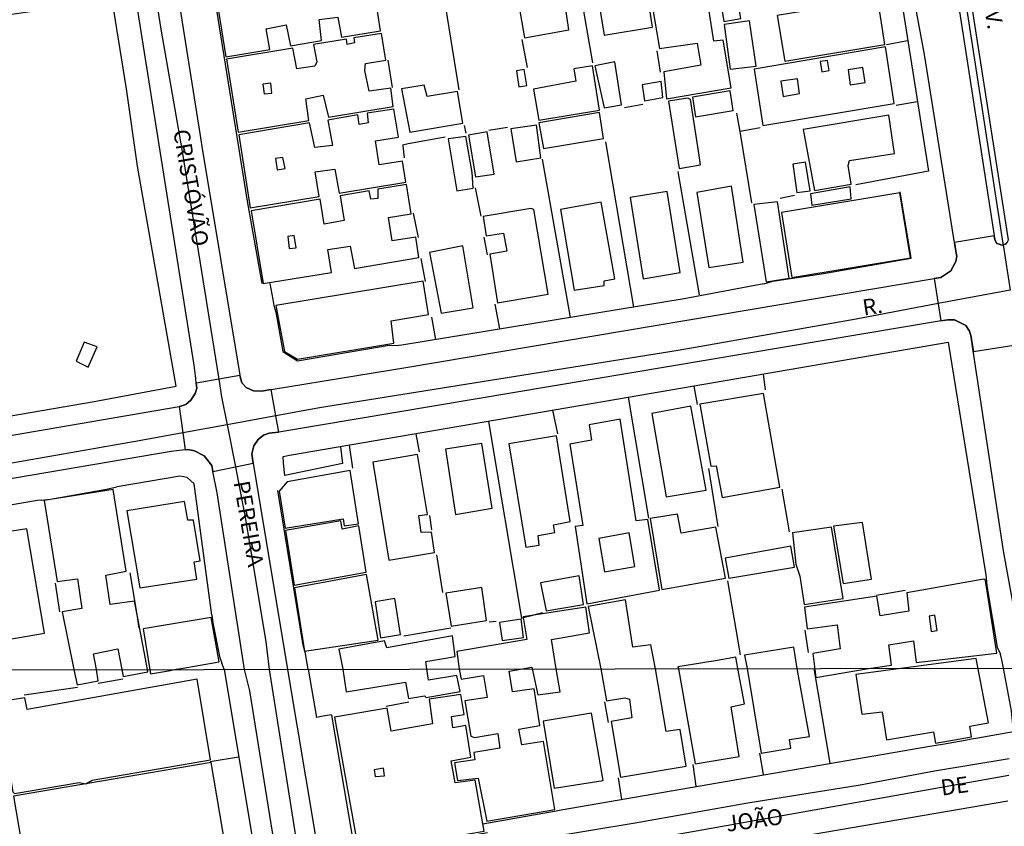
# Model space of a CAD drawing. Units: millimetres. Extents: x 183114 to 188414, y 1677027 to 1679829.
# Drawn here: x 183793 to 183947, y 1678693 to 1678820 of the extents above; entities that cross this region are included whole.
import ezdxf
from ezdxf.enums import TextEntityAlignment as Align
from ezdxf.lldxf.tags import DXFTag

# ---------------------------------------------------------------- set-up
doc = ezdxf.new("R2010")
doc.units = ezdxf.units.MM
doc.header["$LTSCALE"] = 5
doc.header["$MEASUREMENT"] = 0
for name, color, linetype in [('TOP-MEIO-FIO', 7, 'HIDDEN'), ('V-AREA_VERDE', 90, 'Continuous'), ('V-CANTEIRO', 210, 'Continuous'), ('V-EDIFICACAO', 50, 'Continuous'), ('V-ESCADA', 121, 'Continuous'), ('V-LOTE', 1, 'Continuous'), ('V-NOME_DOS_LOGRADOUROS', 7, 'Continuous'), ('V-QUADRA', 1, 'Continuous'), ('V-TESTADA', 63, 'Continuous')]:
    doc.layers.add(name, color=color, linetype=linetype)
for name, color, linetype, plot in [('V-CRUZAMENTO', 1, 'Continuous', False), ('V-EIXO_DE_LOGRADOURO', 3, 'Continuous', False), ('X-LIMITE_1000', 7, 'Continuous', False)]:
    doc.layers.add(name, color=color, linetype=linetype, plot=plot)
doc.styles.get("Standard").update_dxf_attribs({"font": 'ARIAL.TTF'})
tags = doc.linetypes.add('HIDDEN', pattern=[0.375, 0.25, -0.125]).pattern_tags.tags
tags[6:7] = [DXFTag(74, 4), DXFTag(75, 0), DXFTag(340, '0'), DXFTag(46, 1.0), DXFTag(50, 0.0), DXFTag(44, 0.0), DXFTag(45, 0.0)]
tags[4:5] = [DXFTag(74, 4), DXFTag(75, 0), DXFTag(340, '0'), DXFTag(46, 1.0), DXFTag(50, 0.0), DXFTag(44, 0.0), DXFTag(45, 0.0)]

msp = doc.modelspace()

# ---------------------------------------------------------------- linework, layer by layer
at = {"layer": 'TOP-MEIO-FIO'}
msp.add_line((183947.63, 1678697.28), (183896.7, 1678688.6), dxfattribs=at)
msp.add_lwpolyline([(183844.02, 1678622.47), (183838.07, 1678658.07), (183835.45, 1678674.36), (183833.48, 1678686.6), (183828.99, 1678714.55), (183828.14, 1678717.92), (183823.87, 1678745.57), (183823.21, 1678748.87), (183823.01, 1678749.85), (183821.82, 1678751.36), (183820.34, 1678752.13), (183819.3, 1678752.34), (183818.84, 1678752.28), (183816.67, 1678752.02), (183772.81, 1678744.55)], dxfattribs=at)
at = {"layer": 'V-AREA_VERDE'}
msp.add_lwpolyline([(183747.15, 1678750.45), (183747.23, 1678750.01), (183804.61, 1678759.83), (183817.45, 1678762.27), (183811.39, 1678796.67), (183809.7, 1678808.81), (183807.43, 1678822.77), (183790.3, 1678820.23), (183778.77, 1678818.06), (183737.5, 1678810.83), (183738.08, 1678805.25)], close=True, dxfattribs=at)
at = {"layer": 'V-CANTEIRO'}
msp.add_lwpolyline([(183946.88, 1678784.37), (183947.37, 1678784.52), (183947.49, 1678784.74), (183947.74, 1678785.17), (183938.43, 1678844.64), (183938.29, 1678845.06), (183937.89, 1678845.43), (183937.62, 1678845.45), (183936.8, 1678845.49), (183936.49, 1678845.09), (183936.4, 1678844.72), (183936.61, 1678842.55), (183936.85, 1678841.52), (183945.57, 1678785.14), (183945.91, 1678784.61), (183946.24, 1678784.47), (183946.65, 1678784.3)], close=True, dxfattribs=at)
at = {"layer": 'V-CRUZAMENTO', "linetype": 'Continuous'}
msp.add_lwpolyline([(183947.37, 1678784.52), (183946.651, 1678784.3), (183946.24, 1678784.47), (183945.91, 1678784.61), (183945.57, 1678785.14), (183945.474, 1678785.762), (183939.265, 1678784.767), (183939.54, 1678783.05), (183939.62, 1678782.58), (183939.48, 1678781.77), (183938.67, 1678780.3), (183937.13, 1678779.28), (183936.06, 1678779.1), (183937.151, 1678772.487), (183938.2, 1678772.66), (183939.25, 1678772.63), (183941.04, 1678771.75), (183941.62, 1678770.84), (183941.87, 1678769.99), (183941.95, 1678769.48), (183942.219, 1678767.692), (183948.543, 1678768.644)], dxfattribs=at)
at = {"layer": 'V-CRUZAMENTO'}
msp.add_lwpolyline([(183818.84, 1678752.28), (183819.3, 1678752.34), (183820.34, 1678752.13), (183821.82, 1678751.36), (183823.01, 1678749.85), (183823.21, 1678748.87), (183826.71, 1678749.6), (183829.52, 1678750.18), (183829.28, 1678751.64), (183829.6, 1678752.9), (183830.3, 1678753.88), (183831.14, 1678754.58), (183831.98, 1678754.9), (183833.44, 1678755.04), (183833.53, 1678755.06), (183833.06, 1678757.63), (183832.3, 1678761.73), (183830.8, 1678761.49), (183829.57, 1678761.53), (183828.38, 1678762.05), (183827.73, 1678762.79), (183827.41, 1678763.94), (183824.11, 1678763.34), (183820.6, 1678762.71), (183820.66, 1678761.96), (183820.42, 1678761.12), (183819.72, 1678760.06), (183818.94, 1678759.36), (183818.03, 1678759.08), (183817.94, 1678759.06), (183818.49, 1678754.96), (183818.84, 1678752.28)], close=True, dxfattribs=at)
at = {"layer": 'V-EDIFICACAO'}
for points in [[(183893.75, 1678811.45), (183894.19, 1678807.21), (183904.29, 1678808.95), (183903.04, 1678816.39), (183901.6, 1678816.24), (183899.5, 1678829.69), (183900.86, 1678829.95), (183899.83, 1678836.1), (183889.88, 1678834.4), (183890.77, 1678828.58), (183893.82, 1678828.95), (183894.19, 1678826), (183891.32, 1678825.56), (183893.09, 1678815.1), (183898.98, 1678815.95), (183899.54, 1678812.52), (183893.75, 1678811.45)], [(183879.49, 1678832.6), (183880.45, 1678826.3), (183882.92, 1678826.48), (183884.43, 1678817.2), (183892.02, 1678818.45), (183890.88, 1678825.6), (183890.55, 1678825.56), (183890.21, 1678827.44), (183890.36, 1678829.06), (183889.44, 1678834.33), (183879.49, 1678832.6)], [(183869.51, 1678830.94), (183871.94, 1678816.79), (183878.9, 1678818.01), (183878.02, 1678824.12), (183880.19, 1678824.49), (183879.12, 1678832.52), (183869.51, 1678830.94)], [(183823.16, 1678826.85), (183825.22, 1678813.81), (183832.11, 1678814.95), (183831.56, 1678818.19), (183834.69, 1678818.82), (183835.32, 1678815.54), (183840.22, 1678816.35), (183839.81, 1678819.67), (183842.76, 1678820.03), (183843.31, 1678816.9), (183849.43, 1678817.86), (183848.69, 1678822.69), (183845.71, 1678822.25), (183845.23, 1678825.67), (183848.14, 1678826.11), (183847.4, 1678830.9), (183823.16, 1678826.85)], [(183901.82, 1678827.81), (183903.15, 1678819.33), (183905.8, 1678819.78), (183904.4, 1678828.18), (183901.82, 1678827.81)], [(183911.51, 1678820.29), (183912.72, 1678813.15), (183928.38, 1678815.76), (183927.24, 1678822.91), (183911.51, 1678820.29)], [(183903.22, 1678818.89), (183904.18, 1678811.86), (183908.23, 1678812.33), (183907.16, 1678819.45), (183903.22, 1678818.89)], [(183839.15, 1678812.33), (183836.31, 1678811.93), (183835.69, 1678815.17), (183825.34, 1678813.44), (183827.14, 1678802.02), (183838.23, 1678803.86), (183837.75, 1678807.21), (183840.48, 1678807.8), (183841.29, 1678804.34), (183851.42, 1678806.03), (183851.05, 1678808.91), (183847.66, 1678808.43), (183846.96, 1678811.67), (183847.07, 1678812.78), (183850.24, 1678813.29), (183849.58, 1678817.46), (183845.27, 1678816.79), (183845.38, 1678816.02), (183844.2, 1678815.76), (183844.12, 1678816.57), (183838.93, 1678815.72), (183839.45, 1678813), (183839.15, 1678812.33)], [(183907.9, 1678811.89), (183909.26, 1678803.05), (183929.82, 1678806.48), (183928.46, 1678815.36), (183907.9, 1678811.89)], [(183918.26, 1678813.05), (183918.48, 1678811.44), (183919.67, 1678811.68), (183919.4, 1678813.21), (183918.26, 1678813.05)], [(183870.72, 1678811.63), (183871.09, 1678809.09), (183872.31, 1678809.31), (183871.9, 1678811.82), (183870.72, 1678811.63)], [(183873.38, 1678808.76), (183874.19, 1678803.9), (183883.69, 1678805.48), (183882.59, 1678812.41), (183879.71, 1678811.93), (183880.01, 1678809.98), (183873.38, 1678808.76)], [(183882.99, 1678812.41), (183884.43, 1678805.81), (183887.16, 1678806.29), (183886.09, 1678813), (183882.99, 1678812.41)], [(183922.6, 1678811.78), (183922.93, 1678809.42), (183925.29, 1678809.79), (183924.92, 1678812.15), (183922.6, 1678811.78)], [(183912.1, 1678810.01), (183912.43, 1678807.62), (183915.01, 1678808.06), (183914.68, 1678810.38), (183912.1, 1678810.01)], [(183830.99, 1678809.55), (183831.22, 1678808), (183832.43, 1678808.12), (183832.29, 1678809.66), (183830.99, 1678809.55)], [(183856.72, 1678807.62), (183856.28, 1678809.39), (183852.71, 1678808.8), (183854, 1678802.02), (183862.29, 1678803.42), (183861.48, 1678808.36), (183856.72, 1678807.62)], [(183890.4, 1678809.42), (183890.77, 1678806.92), (183893.64, 1678807.43), (183893.38, 1678809.94), (183890.4, 1678809.42)], [(183897.55, 1678807.36), (183894.49, 1678806.85), (183896.15, 1678796.31), (183899.5, 1678796.9), (183899.29, 1678798.37), (183898.99, 1678800.37), (183897.95, 1678807.14), (183897.55, 1678807.36)], [(183898.28, 1678807.51), (183898.72, 1678804.41), (183904.62, 1678805.41), (183904.14, 1678808.47), (183898.28, 1678807.51)], [(183847.33, 1678804.97), (183847.51, 1678803.49), (183846.08, 1678803.23), (183845.89, 1678804.71), (183841.18, 1678803.9), (183841.91, 1678799.92), (183839.15, 1678799.62), (183838.34, 1678803.46), (183827.25, 1678801.58), (183829.02, 1678790.19), (183839.81, 1678791.92), (183839.19, 1678795.79), (183842.28, 1678796.23), (183842.95, 1678792.48), (183853.41, 1678794.21), (183852.86, 1678797.49), (183849.21, 1678796.9), (183848.66, 1678800.66), (183852.23, 1678801.25), (183851.49, 1678805.63), (183847.33, 1678804.97)], [(183874.22, 1678803.46), (183874.92, 1678799.44), (183884.32, 1678801.02), (183883.69, 1678805.08), (183874.22, 1678803.46)], [(183915.6, 1678802.42), (183917.33, 1678792.88), (183923.11, 1678793.88), (183922.64, 1678796.79), (183922.82, 1678797.56), (183929.89, 1678798.67), (183928.97, 1678804.67), (183915.6, 1678802.42)], [(183869.84, 1678802.53), (183870.65, 1678797.38), (183874.52, 1678797.97), (183873.86, 1678803.09), (183869.84, 1678802.53)], [(183860, 1678800.99), (183861.37, 1678792.85), (183863.91, 1678793.25), (183863.8, 1678795.68), (183862.77, 1678801.36), (183860, 1678800.99)], [(183863.21, 1678801.54), (183864.31, 1678795.02), (183867.22, 1678795.42), (183866.12, 1678802.06), (183863.21, 1678801.54)], [(183833.02, 1678797.88), (183833.24, 1678796.13), (183834.5, 1678796.33), (183834.16, 1678798.04), (183833.02, 1678797.88)], [(183913.98, 1678797.01), (183914.6, 1678792.55), (183916.67, 1678792.81), (183915.97, 1678797.3), (183913.98, 1678797.01)], [(183847.66, 1678792.81), (183843.13, 1678792.07), (183843.72, 1678788.2), (183840.62, 1678787.61), (183839.96, 1678791.52), (183829.17, 1678789.71), (183831.05, 1678778.33), (183841.77, 1678780.06), (183841.18, 1678783.67), (183844.68, 1678784.19), (183845.34, 1678780.69), (183855.44, 1678782.38), (183854.96, 1678785.55), (183851.27, 1678785), (183850.68, 1678788.68), (183854.22, 1678789.23), (183853.48, 1678793.8), (183849.02, 1678793.07), (183848.99, 1678791.63), (183847.92, 1678791.52), (183847.66, 1678792.81)], [(183898.95, 1678792.55), (183900.79, 1678780.83), (183906.2, 1678781.68), (183904.36, 1678793.55), (183898.95, 1678792.55)], [(183916.74, 1678792.37), (183916.92, 1678790.56), (183923.11, 1678791.59), (183922.93, 1678793.43), (183916.74, 1678792.37)], [(183888.52, 1678791.81), (183890.55, 1678779.07), (183896.33, 1678780.02), (183894.3, 1678792.7), (183888.52, 1678791.81)], [(183912.21, 1678789.42), (183913.83, 1678779.25), (183932.36, 1678782.35), (183930.7, 1678792.51), (183912.21, 1678789.42)], [(183865.49, 1678788.79), (183865.94, 1678785.77), (183868.66, 1678786.18), (183869.18, 1678783.38), (183866.52, 1678782.9), (183867.74, 1678775.31), (183875.66, 1678776.63), (183873.41, 1678789.9), (183872.94, 1678790.08), (183865.49, 1678788.79)], [(183877.58, 1678789.9), (183879.75, 1678777.26), (183884.43, 1678778), (183884.43, 1678778.73), (183886.12, 1678779.03), (183883.99, 1678791.04), (183877.58, 1678789.9)], [(183907.86, 1678790.67), (183909.81, 1678778.59), (183913.39, 1678779.14), (183911.58, 1678791.11), (183907.86, 1678790.67)], [(183834.9, 1678785.67), (183835.13, 1678783.78), (183836.25, 1678783.93), (183835.93, 1678785.86), (183834.9, 1678785.67)], [(183857.09, 1678783.19), (183858.9, 1678773.69), (183863.91, 1678774.53), (183862.29, 1678784.22), (183857.09, 1678783.19)], [(183833.04, 1678774.87), (183834.4, 1678767.68), (183836.42, 1678766.5), (183851.49, 1678768.97), (183851.09, 1678772.47), (183856.95, 1678773.47), (183856.1, 1678778.7), (183833.04, 1678774.87)], [(183899.42, 1678759.43), (183901.12, 1678749.74), (183901.97, 1678749.78), (183902.89, 1678744.8), (183911.91, 1678746.46), (183909.37, 1678761.12), (183899.42, 1678759.43)], [(183891.87, 1678757.96), (183894.16, 1678744.91), (183900.38, 1678745.95), (183897.99, 1678759.1), (183891.87, 1678757.96)], [(183882.11, 1678756.22), (183882.44, 1678753.79), (183879.05, 1678753.17), (183881.08, 1678740.46), (183879.9, 1678740.27), (183881.7, 1678728.19), (183893.09, 1678730.32), (183891.28, 1678741.38), (183889.44, 1678741.16), (183886.94, 1678757.07), (183882.11, 1678756.22)], [(183859.6, 1678752.39), (183861.15, 1678742.15), (183866.89, 1678743.15), (183865.31, 1678753.28), (183859.6, 1678752.39)], [(183869.51, 1678753.2), (183872.16, 1678737.03), (183874.26, 1678737.36), (183874.08, 1678738.87), (183876.69, 1678739.35), (183876.51, 1678740.57), (183879.12, 1678741.05), (183876.95, 1678754.49), (183869.51, 1678753.2)], [(183848.21, 1678750.33), (183850.72, 1678735), (183857.87, 1678736.22), (183857.42, 1678739.42), (183855.8, 1678739.35), (183855.44, 1678742), (183856.76, 1678742.15), (183855.21, 1678751.55), (183848.21, 1678750.33)], [(183834.84, 1678747.27), (183833.59, 1678745.8), (183834.51, 1678740.01), (183843.61, 1678741.49), (183843.76, 1678740.38), (183845.97, 1678740.71), (183844.68, 1678749.04), (183834.84, 1678747.27)], [(183812.95, 1678717.9), (183811.38, 1678726.18), (183810.93, 1678728.59), (183807.14, 1678728.08), (183806.44, 1678732.68), (183809.64, 1678733.27), (183807.61, 1678746.06), (183796.78, 1678744.36), (183798.81, 1678731.65), (183802.01, 1678732.09), (183802.68, 1678727.45), (183799.62, 1678726.9), (183801.42, 1678717.88), (183801.94, 1678715.52), (183805.22, 1678716.11), (183804.96, 1678717.88), (183804.51, 1678720.37), (183808.31, 1678721.15), (183808.93, 1678717.89), (183809.15, 1678716.81), (183813.02, 1678717.54)], [(183818.74, 1678744.18), (183809.75, 1678742.74), (183811.74, 1678730.66), (183820.66, 1678732.06), (183820.25, 1678734.75), (183821.21, 1678734.93), (183820.18, 1678741.3), (183819.26, 1678741.27), (183818.74, 1678744.18)], [(183834.55, 1678739.65), (183835.91, 1678731.1), (183847.18, 1678733.16), (183846.04, 1678740.38), (183843.42, 1678739.87), (183843.24, 1678741.19), (183834.55, 1678739.65)], [(183891.65, 1678741.52), (183893.46, 1678730.4), (183903.44, 1678732.17), (183901.93, 1678740.16), (183896.48, 1678739.24), (183895.89, 1678742.22), (183891.65, 1678741.52)], [(183920.35, 1678740.35), (183921.86, 1678731.36), (183926.25, 1678732.02), (183924.85, 1678740.93), (183920.35, 1678740.35)], [(183788.27, 1678739.02), (183791.11, 1678722.59), (183796.82, 1678723.58), (183794.06, 1678739.94), (183788.27, 1678739.02)], [(183883.58, 1678738.43), (183884.47, 1678733.2), (183889.22, 1678734.01), (183888.37, 1678739.28), (183883.58, 1678738.43)], [(183913.9, 1678739.31), (183914.42, 1678734.38), (183915.05, 1678732.5), (183915.71, 1678728.08), (183921.82, 1678729.03), (183920.02, 1678740.2), (183913.9, 1678739.31)], [(183903.37, 1678735.33), (183903.92, 1678732.17), (183914.2, 1678733.9), (183913.65, 1678737.18), (183903.37, 1678735.33)], [(183835.98, 1678730.69), (183837.53, 1678720.78), (183849.06, 1678722.48), (183847.22, 1678732.76), (183835.98, 1678730.69)], [(183874.45, 1678731.47), (183875.37, 1678727.08), (183881.22, 1678728.08), (183880.52, 1678732.57), (183874.45, 1678731.47)], [(183931.81, 1678729.92), (183932.1, 1678727.01), (183927.65, 1678726.31), (183927.09, 1678729.37), (183915.78, 1678727.67), (183916.22, 1678724.25), (183920.9, 1678724.91), (183921.35, 1678721.11), (183917.11, 1678720.41), (183917.58, 1678716.63), (183925.81, 1678718.06), (183929.41, 1678718.57), (183929.01, 1678721.74), (183932.84, 1678722.37), (183933.25, 1678719.01), (183945.88, 1678720.45), (183944.11, 1678731.83), (183943.86, 1678732.02), (183931.81, 1678729.92)], [(183859.67, 1678729.85), (183860.48, 1678724.69), (183866.01, 1678725.57), (183865.27, 1678730.73), (183859.67, 1678729.85)], [(183848.58, 1678728.48), (183849.43, 1678722.85), (183852.56, 1678723.36), (183851.68, 1678729.03), (183848.58, 1678728.48)], [(183881.92, 1678727.75), (183883.89, 1678718), (183884.82, 1678712.98), (183887.65, 1678713.46), (183888.39, 1678713.24), (183888.76, 1678710.33), (183885.52, 1678709.78), (183886.99, 1678701.02), (183897.29, 1678702.78), (183896.34, 1678708.49), (183894.13, 1678708.19), (183892.46, 1678718.01), (183891.76, 1678721.74), (183888.92, 1678721.37), (183887.75, 1678728.78), (183881.92, 1678727.75)], [(183873.08, 1678726.36), (183871.76, 1678726.16), (183871.78, 1678726.03), (183872.31, 1678722.62), (183861.37, 1678720.71), (183861.74, 1678717.97), (183862.03, 1678716.4), (183865.57, 1678716.95), (183866.12, 1678713.53), (183862.63, 1678713.01), (183863.58, 1678707.46), (183864.14, 1678707.27), (183867.78, 1678707.86), (183868.11, 1678705.58), (183864.03, 1678704.92), (183864.17, 1678703.74), (183861.01, 1678703.3), (183861.49, 1678700.54), (183864.69, 1678700.91), (183866.05, 1678694.17), (183876.69, 1678695.98), (183874.92, 1678706.65), (183871.53, 1678706.13), (183871.09, 1678708.56), (183874.37, 1678709.15), (183873.48, 1678714.85), (183870.1, 1678714.38), (183869.58, 1678717.65), (183873.11, 1678718.27), (183874.07, 1678713.93), (183877.53, 1678714.41), (183876.93, 1678717.99), (183876.18, 1678722.59), (183882.15, 1678723.62), (183881.56, 1678727.67)], [(183812.26, 1678724.28), (183813.43, 1678717.2), (183816.23, 1678717.71), (183817.46, 1678717.94), (183818.23, 1678718.07), (183824.19, 1678719.09), (183822.9, 1678726.05), (183812.26, 1678724.28)], [(183868.04, 1678725.24), (183868.48, 1678722.44), (183871.83, 1678722.92), (183871.42, 1678725.79), (183868.04, 1678725.24)], [(183935.3, 1678726.25), (183935.61, 1678723.84), (183936.57, 1678724.01), (183936.17, 1678726.42), (183935.3, 1678726.25)], [(183843.53, 1678717.94), (183844.08, 1678714.41), (183853.35, 1678715.92), (183853.83, 1678713.38), (183856.33, 1678713.79), (183856.55, 1678713.53), (183861.9, 1678714.46), (183861.38, 1678716.95), (183856.92, 1678716.22), (183856.66, 1678717.96), (183856.51, 1678719.17), (183861.09, 1678719.94), (183860.69, 1678723.16), (183850.41, 1678721.27), (183850.04, 1678722.37), (183842.93, 1678721.08), (183843.53, 1678717.94)], [(183906.42, 1678720.12), (183906.81, 1678718.03), (183909.03, 1678704.81), (183913.63, 1678705.58), (183913.45, 1678706.94), (183916.58, 1678707.42), (183914.64, 1678718.05), (183914.12, 1678721.37), (183906.42, 1678720.12)], [(183900.43, 1678719.03), (183899.57, 1678718.89), (183895.98, 1678718.32), (183896.05, 1678718.02), (183898.66, 1678703.15), (183905.57, 1678704.29), (183904.32, 1678712.06), (183906.38, 1678712.5), (183905.37, 1678718.03), (183905.02, 1678719.82), (183901.57, 1678719.22), (183900.43, 1678719.03)], [(183942.68, 1678719.64), (183923.83, 1678717.14), (183924.75, 1678710.92), (183927.95, 1678711.28), (183928.61, 1678706.87), (183935.97, 1678708.12), (183936.3, 1678706.39), (183941.9, 1678707.38), (183941.64, 1678709.04), (183944.58, 1678709.56), (183942.68, 1678719.64)], [(183803.29, 1678700.02), (183804.29, 1678700.57), (183822.81, 1678703.78), (183820.71, 1678716.36), (183794.14, 1678711.62), (183793.77, 1678713.46), (183789.43, 1678712.76), (183791.86, 1678698.74), (183792.15, 1678698.51), (183802.29, 1678700.23)], [(183865.44, 1678693.72), (183864.25, 1678700.58), (183861.12, 1678700.17), (183860.49, 1678703.59), (183863.58, 1678704.18), (183862.77, 1678709.11), (183860.75, 1678708.75), (183860.53, 1678710.55), (183862.52, 1678710.84), (183862, 1678714), (183857.03, 1678713.24), (183857.59, 1678709.37), (183851.11, 1678708.23), (183850.48, 1678711.87), (183842.24, 1678710.44), (183846.03, 1678689.24), (183865.64, 1678692.59)], [(183874.88, 1678709.81), (183876.61, 1678699.32), (183884.3, 1678700.54), (183882.46, 1678711.06), (183874.88, 1678709.81)], [(183803.29, 1678700.02), (183800.24, 1678699.5), (183791.97, 1678698.07), (183796.94, 1678668.96), (183827.89, 1678674.19), (183822.92, 1678703.34)], [(183848.42, 1678702.19), (183848.57, 1678701.13), (183850.04, 1678701.27), (183849.89, 1678702.45), (183848.42, 1678702.19)]]:
    msp.add_lwpolyline(points, close=True, dxfattribs=at)
at = {"layer": 'V-EIXO_DE_LOGRADOURO'}
for points in [[(183937.62, 1678845.45), (183937.83, 1678841.79), (183939.69, 1678830.95), (183946.84, 1678784.6)], [(183813.87, 1678825.77), (183815.06, 1678818.16), (183818.41, 1678798.99), (183824.11, 1678763.34)], [(183946.84, 1678784.6), (183946.88, 1678784.37)], [(183946.88, 1678784.37), (183947.98, 1678777.27)], [(183947.98, 1678777.27), (183936.72, 1678775.17)], [(183936.72, 1678775.17), (183923.85, 1678772.76), (183896, 1678767.86), (183839.9, 1678758.88), (183833.06, 1678757.63)], [(183824.11, 1678763.34), (183824.55, 1678760.58), (183825.41, 1678756.22)], [(183825.41, 1678756.22), (183818.49, 1678754.96)], [(183833.06, 1678757.63), (183825.41, 1678756.22)], [(183825.41, 1678756.22), (183826.71, 1678749.6)], [(183818.49, 1678754.96), (183811.64, 1678753.7), (183755.12, 1678743.76), (183748.19, 1678742.66)], [(183826.71, 1678749.6), (183828.32, 1678741.41), (183831.46, 1678722.24), (183831.98, 1678717.89), (183836.88, 1678687.21)], [(183947.76, 1678701.31), (183845.49, 1678683.09)]]:
    msp.add_lwpolyline(points, dxfattribs=at)
at = {"layer": 'V-ESCADA'}
msp.add_lwpolyline([(183801.79, 1678766.19), (183803.7, 1678765.2), (183805.08, 1678768.43), (183803.03, 1678769.13), (183801.79, 1678766.19)], close=True, dxfattribs=at)
at = {"layer": 'V-LOTE'}
for points in [[(183927.21, 1678844.68), (183930.17, 1678827.56), (183935.19, 1678795.93)], [(183861.73, 1678808.66), (183857.82, 1678832.98)], [(183880.64, 1678824.27), (183882.6, 1678812.86)], [(183871.53, 1678816.52), (183872.39, 1678812.15)], [(183931.93, 1678816.3), (183928.62, 1678815.68)], [(183892.7, 1678814.75), (183893.22, 1678811.42)], [(183850.55, 1678813.28), (183851.24, 1678809.02)], [(183887.64, 1678805.9), (183890.48, 1678806.4)], [(183933.44, 1678806.78), (183930.14, 1678806.2)], [(183905.7, 1678802.1), (183905.22, 1678804.97)], [(183862.85, 1678801.87), (183862.59, 1678803.06)], [(183869.33, 1678802.75), (183866.39, 1678802.25)], [(183908.87, 1678802.7), (183905.7, 1678802.1)], [(183859.53, 1678801.23), (183853.77, 1678800.17), (183852.88, 1678800), (183852.9, 1678799.87), (183853.15, 1678797.98)], [(183907.56, 1678790.95), (183905.7, 1678802.1)], [(183884.63, 1678800.52), (183889.02, 1678774.63)], [(183879.14, 1678773.01), (183874.78, 1678797.78)], [(183895.97, 1678795.86), (183899.31, 1678776.57)], [(183935.19, 1678795.93), (183923.8, 1678793.76)], [(183864.27, 1678793.31), (183865.11, 1678788.87)], [(183914.2, 1678792.08), (183911.96, 1678791.63)], [(183854.56, 1678789.32), (183855.32, 1678785.54)], [(183865.6, 1678785.55), (183866.11, 1678782.82)], [(183855.74, 1678782.26), (183856.42, 1678778.61)], [(183832.13, 1678778.32), (183832.58, 1678775.84), (183832.75, 1678774.89)], [(183909.49, 1678778.29), (183908.84, 1678778.17), (183896.93, 1678775.92), (183852.77, 1678768.69), (183852.22, 1678768.6)], [(183868.13, 1678771.21), (183867.4, 1678775.1)], [(183858.07, 1678769.56), (183857.48, 1678773.06)], [(183888.19, 1678760.53), (183938.25, 1678769.13)], [(183938.25, 1678769.13), (183944.1, 1678733.01), (183944.22, 1678732.25)], [(183909.68, 1678761.68), (183909.36, 1678764.12)], [(183899.06, 1678759.36), (183898.53, 1678762.27)], [(183834.17, 1678751.26), (183835.18, 1678751.43), (183888.19, 1678760.53)], [(183888.19, 1678760.53), (183891.35, 1678741.58)], [(183876.37, 1678758.48), (183877.13, 1678754.77)], [(183866.34, 1678756.74), (183871.52, 1678725.96), (183871.78, 1678726.03)], [(183854.97, 1678754.78), (183855.5, 1678751.96)], [(183843.18, 1678752.74), (183843.46, 1678750.13), (183834.44, 1678748.27), (183834.27, 1678750.21), (183834.17, 1678751.26)], [(183844.53, 1678753.03), (183845.02, 1678749.39)], [(183902.28, 1678740.29), (183900.84, 1678749.34)], [(183823.04, 1678726.39), (183822.93, 1678727.19), (183820.27, 1678746.97), (183819.17, 1678747.96), (183818, 1678748.17), (183808.52, 1678746.53), (183808.17, 1678746.47)], [(183912.25, 1678746.14), (183913.38, 1678739.43)], [(183796.35, 1678744.43), (183795.77, 1678744.33), (183775.84, 1678740.97), (183775.19, 1678740.86)], [(183857.47, 1678739.76), (183857.15, 1678741.98)], [(183859.2, 1678729.95), (183858.27, 1678735.83)], [(183811.38, 1678726.18), (183810.27, 1678733.03)], [(183905.76, 1678720.17), (183903.78, 1678731.78)], [(183799.23, 1678726.91), (183798.58, 1678731.42)], [(183931.55, 1678730.27), (183927.05, 1678729.48)], [(183811.68, 1678724.37), (183811.38, 1678726.18)], [(183866.45, 1678725.37), (183867.55, 1678725.48)], [(183871.78, 1678726.03), (183873.08, 1678726.36)], [(183873.08, 1678726.36), (183874.85, 1678726.82)], [(183860.44, 1678724.35), (183853.09, 1678723.1)], [(183916.42, 1678720.57), (183915.9, 1678724.05)], [(183838.09, 1678717.93), (183837.82, 1678719.71), (183837.71, 1678720.39)], [(183946.94, 1678718.09), (183946.66, 1678719.39), (183946.46, 1678720.28)], [(183824.97, 1678717.91), (183824.96, 1678717.95), (183824.62, 1678718.89)], [(183824.97, 1678717.91), (183835.91, 1678652.26)], [(183838.09, 1678717.93), (183839.4, 1678710.38)], [(183919.8, 1678703.21), (183917.31, 1678718.05)], [(183941.92, 1678707.04), (183942.93, 1678707.22), (183948.51, 1678708.21), (183948.17, 1678711.41), (183946.94, 1678718.09)], [(183805.24, 1678715.77), (183809.11, 1678716.45)], [(183793.68, 1678713.91), (183802.01, 1678715.15)], [(183850.32, 1678712.15), (183853.86, 1678712.85)], [(183885.13, 1678709.6), (183884.52, 1678712.86)], [(183841.74, 1678710.8), (183840.74, 1678710.62), (183839.4, 1678710.38)], [(183876.65, 1678695.74), (183877.7, 1678695.92), (183935.38, 1678705.88), (183936.41, 1678706.06)], [(183822.78, 1678703.51), (183827.21, 1678704.22)], [(183909.39, 1678701.47), (183908.79, 1678704.78)], [(183898.85, 1678699.61), (183898.37, 1678703.02)], [(183887.18, 1678697.57), (183886.69, 1678700.94)]]:
    msp.add_lwpolyline(points, dxfattribs=at)
at = {"layer": 'V-QUADRA'}
for points in [[(183756.22, 1678748.46), (183817.94, 1678759.06), (183818.03, 1678759.08), (183818.94, 1678759.36), (183819.72, 1678760.06), (183820.42, 1678761.12), (183820.66, 1678761.96), (183820.6, 1678762.71), (183820.53, 1678763.52), (183820.5, 1678763.86), (183820.24, 1678765.52), (183811.07, 1678823.43), (183810.65, 1678824.56), (183810.26, 1678825.08), (183809.86, 1678825.61), (183808.74, 1678826.38), (183807.12, 1678826.81), (183807.02, 1678826.84), (183805.4, 1678826.74), (183736.98, 1678815.3)], [(183817.28, 1678826.16), (183821.14, 1678801.79), (183821.3, 1678800.79), (183821.49, 1678799.79), (183827.41, 1678763.95), (183827.41, 1678763.94), (183827.73, 1678762.79), (183828.38, 1678762.05), (183829.57, 1678761.53), (183830.8, 1678761.49), (183832.3, 1678761.73), (183853.7, 1678765.21), (183853.7, 1678765.21), (183936.06, 1678779.1), (183937.13, 1678779.28), (183938.67, 1678780.3), (183939.48, 1678781.77), (183939.62, 1678782.58), (183939.54, 1678783.05), (183934.55, 1678814.17), (183932.99, 1678822.59)], [(183950.25, 1678718.1), (183946.92, 1678736.45), (183941.95, 1678769.48), (183941.87, 1678769.99), (183941.62, 1678770.84), (183941.04, 1678771.75), (183939.25, 1678772.63), (183938.2, 1678772.66), (183937.17, 1678772.49), (183833.53, 1678755.06), (183833.44, 1678755.04), (183831.98, 1678754.9), (183831.14, 1678754.58), (183830.3, 1678753.88), (183829.6, 1678752.9), (183829.28, 1678751.64), (183829.52, 1678750.18), (183834.87, 1678717.92), (183839.18, 1678692.09)], [(183847.63, 1678687.02), (183889.27, 1678693.92), (183906.93, 1678697.05), (183924.49, 1678699.85), (183936.11, 1678702.01), (183947.84, 1678703.97)]]:
    msp.add_lwpolyline(points, dxfattribs=at)
at = {"layer": 'V-TESTADA'}
for points in [[(183927.21, 1678844.68), (183930.17, 1678827.56), (183935.19, 1678795.93)], [(183830.89, 1678778.33), (183828.62, 1678791.19), (183822.86, 1678827.03), (183846.43, 1678830.93), (183847.71, 1678831.37)], [(183909.49, 1678778.29), (183910.84, 1678778.68), (183918.76, 1678779.91), (183932.47, 1678782.31), (183930.76, 1678792.65)], [(183832.13, 1678778.32), (183832.58, 1678775.84), (183832.75, 1678774.89)], [(183909.49, 1678778.29), (183908.84, 1678778.17), (183896.93, 1678775.92), (183852.77, 1678768.69), (183852.22, 1678768.6)], [(183832.75, 1678774.89), (183833.05, 1678773.84), (183834.14, 1678767.7), (183836.42, 1678766.2), (183850.77, 1678768.65), (183852.22, 1678768.6)], [(183888.19, 1678760.53), (183938.25, 1678769.13)], [(183938.25, 1678769.13), (183944.1, 1678733.01), (183944.22, 1678732.25)], [(183834.17, 1678751.26), (183835.18, 1678751.43), (183888.19, 1678760.53)], [(183823.04, 1678726.39), (183822.93, 1678727.19), (183820.27, 1678746.97), (183819.17, 1678747.96), (183818, 1678748.17), (183808.52, 1678746.53), (183808.17, 1678746.47)], [(183796.35, 1678744.43), (183797.77, 1678744.57), (183806.52, 1678746.12), (183808.17, 1678746.47)], [(183837.71, 1678720.39), (183837.3, 1678721.71), (183833.34, 1678745.93)], [(183796.35, 1678744.43), (183795.77, 1678744.33), (183775.84, 1678740.97), (183775.19, 1678740.86)], [(183944.22, 1678732.25), (183944.31, 1678731.01), (183945.92, 1678721.39), (183946.46, 1678720.28)], [(183823.04, 1678726.39), (183823.18, 1678725.19), (183824.21, 1678719.95), (183824.62, 1678718.89)], [(183838.09, 1678717.93), (183837.82, 1678719.71), (183837.71, 1678720.39)], [(183946.94, 1678718.09), (183946.66, 1678719.39), (183946.46, 1678720.28)], [(183824.97, 1678717.91), (183824.96, 1678717.95), (183824.62, 1678718.89)], [(183824.97, 1678717.91), (183835.91, 1678652.26)], [(183838.09, 1678717.93), (183839.4, 1678710.38)], [(183941.92, 1678707.04), (183942.93, 1678707.22), (183948.51, 1678708.21), (183948.17, 1678711.41), (183946.94, 1678718.09)], [(183841.74, 1678710.8), (183841.91, 1678709.79), (183845.51, 1678688.73), (183866.17, 1678692.38)], [(183936.41, 1678706.06), (183937.38, 1678706.23), (183940.93, 1678706.86), (183941.92, 1678707.04)], [(183876.65, 1678695.74), (183877.7, 1678695.92), (183935.38, 1678705.88), (183936.41, 1678706.06)], [(183865.44, 1678693.72), (183875.7, 1678695.57), (183876.65, 1678695.74)]]:
    msp.add_lwpolyline(points, dxfattribs=at)
at = {"layer": 'X-LIMITE_1000', "linetype": 'Continuous'}
msp.add_line((185527.882, 1678720.278), (183115.856, 1678716.854), dxfattribs=at)

# ---------------------------------------------------------------- texts
at = {"layer": 'V-NOME_DOS_LOGRADOUROS'}
for s, rotation, p in [('AV.', 279.71118, (183944.989, 1678820.58)), ('CRISTÓVÃO', 279.71118, (183819.463, 1678793.26)), ('R.', 8.77637, (183926.475, 1678774.448)), ('PEREIRA', 279.71118, (183828.487, 1678740.673)), ('DE', 7.81529, (183939.324, 1678699.358)), ('JOÃO', 7.81529, (183907.988, 1678694.014))]:
    msp.add_text(s, height=2.5, rotation=rotation, dxfattribs=at).set_placement(p, align=Align.MIDDLE)

doc.saveas('drawing.dxf')
